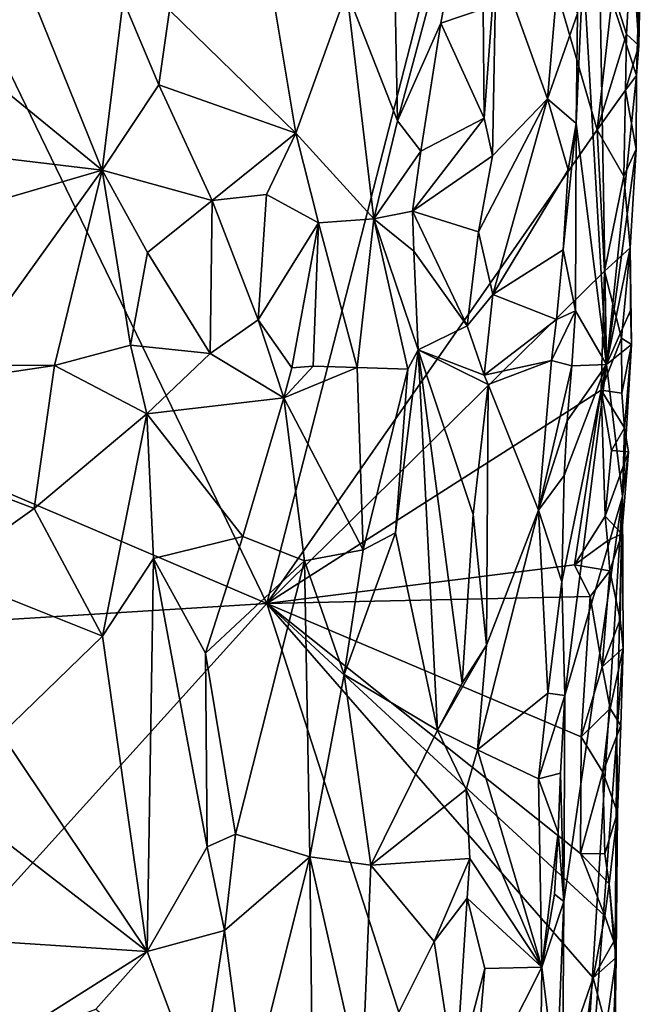
# Model space of a CAD drawing. Units: metres. Extents: x 26.3 to 27.5, y -11.8 to 12.5.
# Drawn here: x 27 to 27.3, y 2.3 to 2.8 of the extents above; entities that cross this region are included whole.
import ezdxf

# ---------------------------------------------------------------- set-up
doc = ezdxf.new("R2010")
doc.units = ezdxf.units.M

msp = doc.modelspace()

# ---------------------------------------------------------------- linework, layer by layer
at = {"layer": '1'}
for points in [[(27.09722, 2.50786, -1.56041), (26.92346, 2.86693, -1.58625), (27.20283, 2.91882, -1.54744)], [(27.09722, 2.50786, -1.56041), (27.20283, 2.91882, -1.54744), (27.25601, 2.73541, -1.5372)], [(27.2635, 2.80217, -1.53545), (27.25601, 2.73541, -1.5372), (27.20283, 2.91882, -1.54744)], [(27.15765, 2.8631, -1.26461), (27.16003, 2.73989, -1.26598), (27.19778, 2.88074, -1.31215)], [(27.19778, 2.88074, -1.31215), (27.16003, 2.73989, -1.26598), (27.18087, 2.78675, -1.29126)], [(27.18087, 2.78675, -1.29126), (27.20122, 2.79365, -1.32284), (27.19778, 2.88074, -1.31215)], [(26.84443, 2.61582, -1.59137), (26.92346, 2.86693, -1.58625), (27.09722, 2.50786, -1.56041)], [(27.13567, 2.80201, -1.24958), (27.16003, 2.73989, -1.26598), (27.15765, 2.8631, -1.26461)], [(27.25709, 2.81608, -1.40051), (27.27497, 2.76161, -1.48352), (27.27768, 2.85702, -1.4863)], [(27.27261, 2.82729, -1.52863), (27.27768, 2.85702, -1.4863), (27.27602, 2.77608, -1.51866)], [(27.27768, 2.85702, -1.4863), (27.27497, 2.76161, -1.48352), (27.27602, 2.77608, -1.51866)], [(27.2635, 2.80217, -1.53545), (27.27261, 2.82729, -1.52863), (27.27013, 2.78148, -1.53266)], [(27.27013, 2.78148, -1.53266), (27.27261, 2.82729, -1.52863), (27.27602, 2.77608, -1.51866)], [(27.20122, 2.79365, -1.32284), (27.20167, 2.74106, -1.32124), (27.20745, 2.81905, -1.32621)], [(27.20167, 2.74106, -1.32124), (27.2057, 2.72306, -1.32386), (27.20745, 2.81905, -1.32621)], [(27.20745, 2.81905, -1.32621), (27.2057, 2.72306, -1.32386), (27.23215, 2.75035, -1.32872)], [(27.20745, 2.81905, -1.32621), (27.23215, 2.75035, -1.32872), (27.23747, 2.81217, -1.331)], [(27.25709, 2.81608, -1.40051), (27.2492, 2.81403, -1.34148), (27.26041, 2.62274, -1.43073)], [(27.25709, 2.81608, -1.40051), (27.26041, 2.62274, -1.43073), (27.27497, 2.76161, -1.48352)], [(27.23747, 2.81217, -1.331), (27.23215, 2.75035, -1.32872), (27.24647, 2.79132, -1.33827)], [(27.2459, 2.73855, -1.33801), (27.26041, 2.62274, -1.43073), (27.2492, 2.81403, -1.34148)], [(27.24647, 2.79132, -1.33827), (27.2459, 2.73855, -1.33801), (27.2492, 2.81403, -1.34148)], [(27.10124, 2.79346, -1.24084), (27.11115, 2.73385, -1.2421), (27.13567, 2.80201, -1.24958)], [(27.13567, 2.80201, -1.24958), (27.11115, 2.73385, -1.2421), (27.14869, 2.69266, -1.26303)], [(27.13567, 2.80201, -1.24958), (27.14869, 2.69266, -1.26303), (27.16003, 2.73989, -1.26598)], [(27.25601, 2.73541, -1.5372), (27.2635, 2.80217, -1.53545), (27.27013, 2.78148, -1.53266)], [(26.98639, 2.7946, -1.27324), (27.01807, 2.71609, -1.2498), (27.02825, 2.79774, -1.25138)], [(27.02825, 2.79774, -1.25138), (27.01807, 2.71609, -1.2498), (27.04541, 2.75705, -1.24319)], [(27.02825, 2.79774, -1.25138), (27.04541, 2.75705, -1.24319), (27.05056, 2.79298, -1.24308)], [(26.98639, 2.7946, -1.27324), (26.92226, 2.7944, -1.30715), (27.01807, 2.71609, -1.2498)], [(26.92226, 2.7944, -1.30715), (26.94296, 2.72504, -1.28801), (27.01807, 2.71609, -1.2498)], [(27.04541, 2.75705, -1.24319), (27.11115, 2.73385, -1.2421), (27.05056, 2.79298, -1.24308)], [(27.05056, 2.79298, -1.24308), (27.11115, 2.73385, -1.2421), (27.10124, 2.79346, -1.24084)], [(27.20122, 2.79365, -1.32284), (27.18087, 2.78675, -1.29126), (27.20167, 2.74106, -1.32124)], [(27.23215, 2.75035, -1.32872), (27.2459, 2.73855, -1.33801), (27.24647, 2.79132, -1.33827)], [(27.16003, 2.73989, -1.26598), (27.17119, 2.72516, -1.27732), (27.18087, 2.78675, -1.29126)], [(27.18087, 2.78675, -1.29126), (27.17119, 2.72516, -1.27732), (27.20167, 2.74106, -1.32124)], [(27.25601, 2.73541, -1.5372), (27.27013, 2.78148, -1.53266), (27.26966, 2.75449, -1.52988)], [(27.26966, 2.75449, -1.52988), (27.27013, 2.78148, -1.53266), (27.27602, 2.77608, -1.51866)], [(27.26966, 2.75449, -1.52988), (27.27602, 2.77608, -1.51866), (27.27497, 2.76161, -1.48352)], [(27.26041, 2.62274, -1.43073), (27.27479, 2.72617, -1.51569), (27.27497, 2.76161, -1.48352)], [(27.27479, 2.72617, -1.51569), (27.26966, 2.75449, -1.52988), (27.27497, 2.76161, -1.48352)], [(27.04541, 2.75705, -1.24319), (27.01807, 2.71609, -1.2498), (27.07105, 2.70154, -1.23859)], [(27.04541, 2.75705, -1.24319), (27.07105, 2.70154, -1.23859), (27.11115, 2.73385, -1.2421)], [(27.26885, 2.71328, -1.53244), (27.25601, 2.73541, -1.5372), (27.26966, 2.75449, -1.52988)], [(27.26885, 2.71328, -1.53244), (27.26966, 2.75449, -1.52988), (27.27479, 2.72617, -1.51569)], [(27.2057, 2.72306, -1.32386), (27.19902, 2.6865, -1.32233), (27.23215, 2.75035, -1.32872)], [(27.19902, 2.6865, -1.32233), (27.2058, 2.65639, -1.32369), (27.23215, 2.75035, -1.32872)], [(27.23215, 2.75035, -1.32872), (27.2058, 2.65639, -1.32369), (27.24211, 2.71619, -1.3335)], [(27.23215, 2.75035, -1.32872), (27.24211, 2.71619, -1.3335), (27.2459, 2.73855, -1.33801)], [(27.17119, 2.72516, -1.27732), (27.16723, 2.69635, -1.27625), (27.20167, 2.74106, -1.32124)], [(27.20167, 2.74106, -1.32124), (27.16723, 2.69635, -1.27625), (27.2057, 2.72306, -1.32386)], [(27.09722, 2.50786, -1.56041), (27.25601, 2.73541, -1.5372), (27.25957, 2.66751, -1.53476)], [(27.16003, 2.73989, -1.26598), (27.14869, 2.69266, -1.26303), (27.17119, 2.72516, -1.27732)], [(27.23961, 2.67786, -1.33119), (27.24557, 2.64845, -1.3396), (27.2459, 2.73855, -1.33801)], [(27.24211, 2.71619, -1.3335), (27.23961, 2.67786, -1.33119), (27.2459, 2.73855, -1.33801)], [(27.24557, 2.64845, -1.3396), (27.26041, 2.62274, -1.43073), (27.2459, 2.73855, -1.33801)], [(27.25957, 2.66751, -1.53476), (27.25601, 2.73541, -1.5372), (27.26885, 2.71328, -1.53244)], [(27.11115, 2.73385, -1.2421), (27.07105, 2.70154, -1.23859), (27.09706, 2.70441, -1.24045)], [(27.09706, 2.70441, -1.24045), (27.12216, 2.69079, -1.25023), (27.11115, 2.73385, -1.2421)], [(27.11115, 2.73385, -1.2421), (27.12216, 2.69079, -1.25023), (27.14869, 2.69266, -1.26303)], [(27.26041, 2.62274, -1.43073), (27.27185, 2.67876, -1.51791), (27.27479, 2.72617, -1.51569)], [(27.27185, 2.67876, -1.51791), (27.26885, 2.71328, -1.53244), (27.27479, 2.72617, -1.51569)], [(26.94296, 2.72504, -1.28801), (26.86949, 2.67261, -1.32884), (27.01807, 2.71609, -1.2498)], [(27.14869, 2.69266, -1.26303), (27.16723, 2.69635, -1.27625), (27.17119, 2.72516, -1.27732)], [(27.16723, 2.69635, -1.27625), (27.19902, 2.6865, -1.32233), (27.2057, 2.72306, -1.32386)], [(26.86949, 2.67261, -1.32884), (26.95093, 2.6225, -1.27733), (27.01807, 2.71609, -1.2498)], [(27.01807, 2.71609, -1.2498), (26.95093, 2.6225, -1.27733), (26.99521, 2.62217, -1.25499)], [(27.01807, 2.71609, -1.2498), (26.99521, 2.62217, -1.25499), (27.03178, 2.63199, -1.23722)], [(27.01807, 2.71609, -1.2498), (27.03178, 2.63199, -1.23722), (27.03992, 2.67658, -1.24043)], [(27.01807, 2.71609, -1.2498), (27.03992, 2.67658, -1.24043), (27.07105, 2.70154, -1.23859)], [(27.2058, 2.65639, -1.32369), (27.23961, 2.67786, -1.33119), (27.24211, 2.71619, -1.3335)], [(27.25957, 2.66751, -1.53476), (27.26885, 2.71328, -1.53244), (27.27185, 2.67876, -1.51791)], [(27.09706, 2.70441, -1.24045), (27.07105, 2.70154, -1.23859), (27.09305, 2.64413, -1.22934)], [(27.09706, 2.70441, -1.24045), (27.09305, 2.64413, -1.22934), (27.12216, 2.69079, -1.25023)], [(27.03992, 2.67658, -1.24043), (27.07007, 2.62795, -1.22713), (27.07105, 2.70154, -1.23859)], [(27.07105, 2.70154, -1.23859), (27.07007, 2.62795, -1.22713), (27.09305, 2.64413, -1.22934)], [(27.14869, 2.69266, -1.26303), (27.16783, 2.67724, -1.275), (27.16723, 2.69635, -1.27625)], [(27.16723, 2.69635, -1.27625), (27.16783, 2.67724, -1.275), (27.1935, 2.64133, -1.31409)], [(27.16723, 2.69635, -1.27625), (27.1935, 2.64133, -1.31409), (27.19902, 2.6865, -1.32233)], [(27.12216, 2.69079, -1.25023), (27.09305, 2.64413, -1.22934), (27.1092, 2.62108, -1.2292)], [(27.11949, 2.62192, -1.23265), (27.12216, 2.69079, -1.25023), (27.1092, 2.62108, -1.2292)], [(27.12216, 2.69079, -1.25023), (27.11949, 2.62192, -1.23265), (27.14061, 2.62133, -1.2445)], [(27.12216, 2.69079, -1.25023), (27.14061, 2.62133, -1.2445), (27.14869, 2.69266, -1.26303)], [(27.14869, 2.69266, -1.26303), (27.14061, 2.62133, -1.2445), (27.165, 2.62046, -1.26359)], [(27.14869, 2.69266, -1.26303), (27.165, 2.62046, -1.26359), (27.16996, 2.6297, -1.27078)], [(27.14869, 2.69266, -1.26303), (27.16996, 2.6297, -1.27078), (27.16783, 2.67724, -1.275)], [(27.19902, 2.6865, -1.32233), (27.1935, 2.64133, -1.31409), (27.2058, 2.65639, -1.32369)], [(27.26763, 2.63531, -1.52821), (27.25957, 2.66751, -1.53476), (27.27185, 2.67876, -1.51791)], [(27.26041, 2.62274, -1.43073), (27.27196, 2.64858, -1.49209), (27.27185, 2.67876, -1.51791)], [(27.26763, 2.63531, -1.52821), (27.27185, 2.67876, -1.51791), (27.27252, 2.63234, -1.50565)], [(27.27185, 2.67876, -1.51791), (27.27196, 2.64858, -1.49209), (27.27252, 2.63234, -1.50565)], [(27.03992, 2.67658, -1.24043), (27.03178, 2.63199, -1.23722), (27.07007, 2.62795, -1.22713)], [(27.16783, 2.67724, -1.275), (27.16996, 2.6297, -1.27078), (27.1935, 2.64133, -1.31409)], [(27.2058, 2.65639, -1.32369), (27.23653, 2.64433, -1.33011), (27.23961, 2.67786, -1.33119)], [(27.23961, 2.67786, -1.33119), (27.23653, 2.64433, -1.33011), (27.24557, 2.64845, -1.3396)], [(27.25795, 2.61044, -1.53466), (27.09722, 2.50786, -1.56041), (27.25957, 2.66751, -1.53476)], [(27.25795, 2.61044, -1.53466), (27.25957, 2.66751, -1.53476), (27.26763, 2.63531, -1.52821)], [(27.1935, 2.64133, -1.31409), (27.20167, 2.6176, -1.32231), (27.2058, 2.65639, -1.32369)], [(27.20167, 2.6176, -1.32231), (27.23653, 2.64433, -1.33011), (27.2058, 2.65639, -1.32369)], [(27.23653, 2.64433, -1.33011), (27.23398, 2.62461, -1.32962), (27.24557, 2.64845, -1.3396)], [(27.23398, 2.62461, -1.32962), (27.24382, 2.62211, -1.33796), (27.24557, 2.64845, -1.3396)], [(27.24557, 2.64845, -1.3396), (27.24382, 2.62211, -1.33796), (27.26041, 2.62274, -1.43073)], [(27.27196, 2.64858, -1.49209), (27.26041, 2.62274, -1.43073), (27.27252, 2.63234, -1.50565)], [(27.09305, 2.64413, -1.22934), (27.07007, 2.62795, -1.22713), (27.10549, 2.60662, -1.23089)], [(27.09305, 2.64413, -1.22934), (27.10549, 2.60662, -1.23089), (27.1092, 2.62108, -1.2292)], [(27.16996, 2.6297, -1.27078), (27.20167, 2.6176, -1.32231), (27.1935, 2.64133, -1.31409)], [(27.20167, 2.6176, -1.32231), (27.23398, 2.62461, -1.32962), (27.23653, 2.64433, -1.33011)], [(26.99521, 2.62217, -1.25499), (27.03968, 2.59895, -1.23773), (27.03178, 2.63199, -1.23722)], [(27.03178, 2.63199, -1.23722), (27.03968, 2.59895, -1.23773), (27.07007, 2.62795, -1.22713)], [(27.26763, 2.63531, -1.52821), (27.26792, 2.60898, -1.52608), (27.25795, 2.61044, -1.53466)], [(27.26041, 2.62274, -1.43073), (27.2681, 2.55933, -1.4814), (27.27252, 2.63234, -1.50565)], [(27.26792, 2.60898, -1.52608), (27.26763, 2.63531, -1.52821), (27.27252, 2.63234, -1.50565)], [(27.26907, 2.59233, -1.52489), (27.26792, 2.60898, -1.52608), (27.27252, 2.63234, -1.50565)], [(27.2681, 2.55933, -1.4814), (27.26907, 2.59233, -1.52489), (27.27252, 2.63234, -1.50565)], [(27.03968, 2.59895, -1.23773), (27.10549, 2.60662, -1.23089), (27.07007, 2.62795, -1.22713)], [(27.15904, 2.54179, -1.26981), (27.17929, 2.44689, -1.29987), (27.16996, 2.6297, -1.27078)], [(27.165, 2.62046, -1.26359), (27.15904, 2.54179, -1.26981), (27.16996, 2.6297, -1.27078)], [(27.16996, 2.6297, -1.27078), (27.19107, 2.46952, -1.3155), (27.19648, 2.55059, -1.31967)], [(27.16996, 2.6297, -1.27078), (27.17929, 2.44689, -1.29987), (27.19107, 2.46952, -1.3155)], [(27.16996, 2.6297, -1.27078), (27.19648, 2.55059, -1.31967), (27.20356, 2.61307, -1.32396)], [(27.20167, 2.6176, -1.32231), (27.16996, 2.6297, -1.27078), (27.20356, 2.61307, -1.32396)], [(26.95093, 2.6225, -1.27733), (26.85847, 2.60189, -1.32373), (26.99521, 2.62217, -1.25499)], [(26.85847, 2.60189, -1.32373), (26.98541, 2.55344, -1.26797), (26.99521, 2.62217, -1.25499)], [(26.99521, 2.62217, -1.25499), (26.98541, 2.55344, -1.26797), (27.03968, 2.59895, -1.23773)], [(27.11949, 2.62192, -1.23265), (27.10549, 2.60662, -1.23089), (27.14061, 2.62133, -1.2445)], [(27.1092, 2.62108, -1.2292), (27.10549, 2.60662, -1.23089), (27.11949, 2.62192, -1.23265)], [(27.20167, 2.6176, -1.32231), (27.20356, 2.61307, -1.32396), (27.23398, 2.62461, -1.32962)], [(27.20356, 2.61307, -1.32396), (27.22777, 2.55265, -1.32874), (27.23398, 2.62461, -1.32962)], [(27.23398, 2.62461, -1.32962), (27.22777, 2.55265, -1.32874), (27.24382, 2.62211, -1.33796)], [(27.22777, 2.55265, -1.32874), (27.24163, 2.5956, -1.33681), (27.24382, 2.62211, -1.33796)], [(27.24045, 2.46359, -1.33984), (27.26041, 2.62274, -1.43073), (27.23898, 2.51822, -1.33299)], [(27.23898, 2.51822, -1.33299), (27.26041, 2.62274, -1.43073), (27.24011, 2.56942, -1.33512)], [(27.24163, 2.5956, -1.33681), (27.24011, 2.56942, -1.33512), (27.26041, 2.62274, -1.43073)], [(27.26041, 2.62274, -1.43073), (27.24045, 2.46359, -1.33984), (27.2681, 2.55933, -1.4814)], [(27.24382, 2.62211, -1.33796), (27.24163, 2.5956, -1.33681), (27.26041, 2.62274, -1.43073)], [(27.10549, 2.60662, -1.23089), (27.14354, 2.53362, -1.2571), (27.14061, 2.62133, -1.2445)], [(27.14061, 2.62133, -1.2445), (27.14354, 2.53362, -1.2571), (27.165, 2.62046, -1.26359)], [(27.14354, 2.53362, -1.2571), (27.15904, 2.54179, -1.26981), (27.165, 2.62046, -1.26359)], [(27.09722, 2.50786, -1.56041), (26.71389, 2.48413, -1.61166), (26.84443, 2.61582, -1.59137)], [(27.19648, 2.55059, -1.31967), (27.20286, 2.4878, -1.32384), (27.20356, 2.61307, -1.32396)], [(27.20356, 2.61307, -1.32396), (27.20286, 2.4878, -1.32384), (27.22777, 2.55265, -1.32874)], [(27.2451, 2.52647, -1.53772), (27.09722, 2.50786, -1.56041), (27.25795, 2.61044, -1.53466)], [(27.2451, 2.52647, -1.53772), (27.25795, 2.61044, -1.53466), (27.25977, 2.54986, -1.53489)], [(27.25977, 2.54986, -1.53489), (27.25795, 2.61044, -1.53466), (27.26293, 2.58143, -1.53352)], [(27.26293, 2.58143, -1.53352), (27.25795, 2.61044, -1.53466), (27.26907, 2.59233, -1.52489)], [(27.26907, 2.59233, -1.52489), (27.25795, 2.61044, -1.53466), (27.26792, 2.60898, -1.52608)], [(27.03968, 2.59895, -1.23773), (27.08566, 2.5401, -1.2395), (27.10549, 2.60662, -1.23089)], [(27.08566, 2.5401, -1.2395), (27.11535, 2.52829, -1.24211), (27.10549, 2.60662, -1.23089)], [(27.10549, 2.60662, -1.23089), (27.11535, 2.52829, -1.24211), (27.14354, 2.53362, -1.2571)], [(26.85847, 2.60189, -1.32373), (26.94209, 2.52263, -1.28584), (26.98541, 2.55344, -1.26797)], [(26.98541, 2.55344, -1.26797), (27.01835, 2.49216, -1.24601), (27.03968, 2.59895, -1.23773)], [(27.01835, 2.49216, -1.24601), (27.04285, 2.52947, -1.24049), (27.03968, 2.59895, -1.23773)], [(27.04285, 2.52947, -1.24049), (27.08566, 2.5401, -1.2395), (27.03968, 2.59895, -1.23773)], [(27.22777, 2.55265, -1.32874), (27.24011, 2.56942, -1.33512), (27.24163, 2.5956, -1.33681)], [(27.26293, 2.58143, -1.53352), (27.26907, 2.59233, -1.52489), (27.27107, 2.5807, -1.51791)], [(27.26907, 2.59233, -1.52489), (27.2681, 2.55933, -1.4814), (27.27107, 2.5807, -1.51791)], [(27.25977, 2.54986, -1.53489), (27.26293, 2.58143, -1.53352), (27.27107, 2.5807, -1.51791)], [(27.25977, 2.54986, -1.53489), (27.27107, 2.5807, -1.51791), (27.26791, 2.5413, -1.5177)], [(27.26791, 2.5413, -1.5177), (27.27107, 2.5807, -1.51791), (27.2681, 2.55933, -1.4814)], [(27.22777, 2.55265, -1.32874), (27.23898, 2.51822, -1.33299), (27.24011, 2.56942, -1.33512)], [(27.2681, 2.55933, -1.4814), (27.2381, 2.0783, -1.38033), (27.26542, 2.44447, -1.47804)], [(27.2381, 2.0783, -1.38033), (27.2681, 2.55933, -1.4814), (27.23992, 2.36454, -1.34469)], [(27.24045, 2.46359, -1.33984), (27.23992, 2.36454, -1.34469), (27.2681, 2.55933, -1.4814)], [(27.2681, 2.55933, -1.4814), (27.26542, 2.44447, -1.47804), (27.26844, 2.48634, -1.51305)], [(27.26712, 2.50008, -1.52303), (27.26791, 2.5413, -1.5177), (27.2681, 2.55933, -1.4814)], [(27.26712, 2.50008, -1.52303), (27.2681, 2.55933, -1.4814), (27.26844, 2.48634, -1.51305)], [(26.98541, 2.55344, -1.26797), (26.94209, 2.52263, -1.28584), (27.01835, 2.49216, -1.24601)], [(27.20286, 2.4878, -1.32384), (27.19844, 2.43745, -1.32327), (27.22777, 2.55265, -1.32874)], [(27.22777, 2.55265, -1.32874), (27.19844, 2.43745, -1.32327), (27.23227, 2.46469, -1.32969)], [(27.22777, 2.55265, -1.32874), (27.23227, 2.46469, -1.32969), (27.23898, 2.51822, -1.33299)], [(27.19648, 2.55059, -1.31967), (27.19107, 2.46952, -1.3155), (27.20286, 2.4878, -1.32384)], [(27.2451, 2.52647, -1.53772), (27.25977, 2.54986, -1.53489), (27.26095, 2.53798, -1.53068)], [(27.26095, 2.53798, -1.53068), (27.25977, 2.54986, -1.53489), (27.26791, 2.5413, -1.5177)], [(27.13437, 2.47371, -1.24848), (27.17929, 2.44689, -1.29987), (27.15904, 2.54179, -1.26981)], [(27.14354, 2.53362, -1.2571), (27.13437, 2.47371, -1.24848), (27.15904, 2.54179, -1.26981)], [(27.2621, 2.52346, -1.52943), (27.26095, 2.53798, -1.53068), (27.26791, 2.5413, -1.5177)], [(27.2621, 2.52346, -1.52943), (27.26791, 2.5413, -1.5177), (27.26712, 2.50008, -1.52303)], [(27.04285, 2.52947, -1.24049), (27.06781, 2.48401, -1.23213), (27.08566, 2.5401, -1.2395)], [(27.06781, 2.48401, -1.23213), (27.11535, 2.52829, -1.24211), (27.08566, 2.5401, -1.2395)], [(27.26095, 2.53798, -1.53068), (27.2621, 2.52346, -1.52943), (27.2451, 2.52647, -1.53772)], [(27.11535, 2.52829, -1.24211), (27.13437, 2.47371, -1.24848), (27.14354, 2.53362, -1.2571)], [(27.01835, 2.49216, -1.24601), (27.03976, 2.34054, -1.23249), (27.04285, 2.52947, -1.24049)], [(27.04285, 2.52947, -1.24049), (27.03976, 2.34054, -1.23249), (27.06863, 2.39084, -1.22753)], [(27.04285, 2.52947, -1.24049), (27.06863, 2.39084, -1.22753), (27.06781, 2.48401, -1.23213)], [(27.06781, 2.48401, -1.23213), (27.08222, 2.39696, -1.22886), (27.11535, 2.52829, -1.24211)], [(27.11785, 2.38604, -1.23979), (27.11535, 2.52829, -1.24211), (27.08222, 2.39696, -1.22886)], [(27.11535, 2.52829, -1.24211), (27.11785, 2.38604, -1.23979), (27.13437, 2.47371, -1.24848)], [(26.94209, 2.52263, -1.28584), (26.96977, 2.44507, -1.26327), (27.01835, 2.49216, -1.24601)], [(27.09722, 2.50786, -1.56041), (27.2451, 2.52647, -1.53772), (27.25263, 2.51127, -1.53541)], [(27.25263, 2.51127, -1.53541), (27.2451, 2.52647, -1.53772), (27.2621, 2.52346, -1.52943)], [(27.25833, 2.47734, -1.53216), (27.25263, 2.51127, -1.53541), (27.2621, 2.52346, -1.52943)], [(27.25833, 2.47734, -1.53216), (27.2621, 2.52346, -1.52943), (27.26712, 2.50008, -1.52303)], [(27.23898, 2.51822, -1.33299), (27.23227, 2.46469, -1.32969), (27.24045, 2.46359, -1.33984)], [(27.24824, 2.44374, -1.53651), (27.09722, 2.50786, -1.56041), (27.25263, 2.51127, -1.53541)], [(27.24824, 2.44374, -1.53651), (27.25263, 2.51127, -1.53541), (27.25833, 2.47734, -1.53216)], [(26.71389, 2.48413, -1.61166), (27.09722, 2.50786, -1.56041), (26.6471, 2.00942, -1.61934)], [(26.6471, 2.00942, -1.61934), (27.09722, 2.50786, -1.56041), (27.20293, 2.18035, -1.54421)], [(27.20293, 2.18035, -1.54421), (27.09722, 2.50786, -1.56041), (27.254, 2.32786, -1.53284)], [(27.09722, 2.50786, -1.56041), (27.24824, 2.44374, -1.53651), (27.24795, 2.38768, -1.53431)], [(27.25971, 2.35769, -1.53226), (27.09722, 2.50786, -1.56041), (27.24795, 2.38768, -1.53431)], [(27.254, 2.32786, -1.53284), (27.09722, 2.50786, -1.56041), (27.25971, 2.35769, -1.53226)], [(27.25833, 2.47734, -1.53216), (27.26712, 2.50008, -1.52303), (27.26844, 2.48634, -1.51305)], [(27.01835, 2.49216, -1.24601), (26.96977, 2.44507, -1.26327), (27.03976, 2.34054, -1.23249)], [(27.19107, 2.46952, -1.3155), (27.17929, 2.44689, -1.29987), (27.20286, 2.4878, -1.32384)], [(27.17929, 2.44689, -1.29987), (27.19844, 2.43745, -1.32327), (27.20286, 2.4878, -1.32384)], [(27.26223, 2.45736, -1.52648), (27.25833, 2.47734, -1.53216), (27.26844, 2.48634, -1.51305)], [(27.26736, 2.44919, -1.51876), (27.26223, 2.45736, -1.52648), (27.26844, 2.48634, -1.51305)], [(27.26844, 2.48634, -1.51305), (27.26542, 2.44447, -1.47804), (27.26736, 2.44919, -1.51876)], [(27.06781, 2.48401, -1.23213), (27.06863, 2.39084, -1.22753), (27.08222, 2.39696, -1.22886)], [(27.24824, 2.44374, -1.53651), (27.25833, 2.47734, -1.53216), (27.26223, 2.45736, -1.52648)], [(27.11785, 2.38604, -1.23979), (27.14718, 2.38213, -1.25735), (27.13437, 2.47371, -1.24848)], [(27.13437, 2.47371, -1.24848), (27.14718, 2.38213, -1.25735), (27.17929, 2.44689, -1.29987)], [(27.19844, 2.43745, -1.32327), (27.22784, 2.42364, -1.32839), (27.23227, 2.46469, -1.32969)], [(27.23227, 2.46469, -1.32969), (27.22784, 2.42364, -1.32839), (27.24045, 2.46359, -1.33984)], [(27.22784, 2.42364, -1.32839), (27.23833, 2.42625, -1.33721), (27.24045, 2.46359, -1.33984)], [(27.24045, 2.46359, -1.33984), (27.23833, 2.42625, -1.33721), (27.23992, 2.36454, -1.34469)], [(27.25865, 2.42683, -1.53306), (27.24824, 2.44374, -1.53651), (27.26223, 2.45736, -1.52648)], [(27.25865, 2.42683, -1.53306), (27.26223, 2.45736, -1.52648), (27.26736, 2.44919, -1.51876)], [(27.14718, 2.38213, -1.25735), (27.19308, 2.41839, -1.31933), (27.17929, 2.44689, -1.29987)], [(27.17929, 2.44689, -1.29987), (27.19308, 2.41839, -1.31933), (27.19844, 2.43745, -1.32327)], [(27.25865, 2.42683, -1.53306), (27.26736, 2.44919, -1.51876), (27.2658, 2.40745, -1.51557)], [(27.26542, 2.44447, -1.47804), (27.2658, 2.40745, -1.51557), (27.26736, 2.44919, -1.51876)], [(26.96977, 2.44507, -1.26327), (26.94386, 2.41489, -1.28043), (27.03976, 2.34054, -1.23249)], [(27.26542, 2.44447, -1.47804), (27.2381, 2.0783, -1.38033), (27.26399, 2.26437, -1.5)], [(27.24795, 2.38768, -1.53431), (27.24824, 2.44374, -1.53651), (27.25865, 2.42683, -1.53306)], [(27.26542, 2.44447, -1.47804), (27.26399, 2.26437, -1.5), (27.26509, 2.33764, -1.50878)], [(27.26542, 2.44447, -1.47804), (27.26509, 2.33764, -1.50878), (27.2658, 2.40745, -1.51557)], [(27.19308, 2.41839, -1.31933), (27.22933, 2.33297, -1.3286), (27.19844, 2.43745, -1.32327)], [(27.19844, 2.43745, -1.32327), (27.22933, 2.33297, -1.3286), (27.22784, 2.42364, -1.32839)], [(27.22784, 2.42364, -1.32839), (27.23722, 2.39782, -1.33507), (27.23833, 2.42625, -1.33721)], [(27.22784, 2.42364, -1.32839), (27.22933, 2.33297, -1.3286), (27.23722, 2.39782, -1.33507)], [(27.23833, 2.42625, -1.33721), (27.23722, 2.39782, -1.33507), (27.23992, 2.36454, -1.34469)], [(27.24795, 2.38768, -1.53431), (27.25865, 2.42683, -1.53306), (27.25965, 2.38744, -1.5272)], [(27.25965, 2.38744, -1.5272), (27.25865, 2.42683, -1.53306), (27.2658, 2.40745, -1.51557)], [(27.14718, 2.38213, -1.25735), (27.19474, 2.38521, -1.31887), (27.19308, 2.41839, -1.31933)], [(27.19308, 2.41839, -1.31933), (27.19474, 2.38521, -1.31887), (27.22933, 2.33297, -1.3286)], [(26.94386, 2.41489, -1.28043), (26.94171, 2.34698, -1.27873), (27.03976, 2.34054, -1.23249)], [(27.26179, 2.37313, -1.52724), (27.25965, 2.38744, -1.5272), (27.2658, 2.40745, -1.51557)], [(27.26179, 2.37313, -1.52724), (27.2658, 2.40745, -1.51557), (27.26509, 2.33764, -1.50878)], [(27.06863, 2.39084, -1.22753), (27.07694, 2.35068, -1.22955), (27.08222, 2.39696, -1.22886)], [(27.07694, 2.35068, -1.22955), (27.11785, 2.38604, -1.23979), (27.08222, 2.39696, -1.22886)], [(27.22933, 2.33297, -1.3286), (27.23556, 2.36806, -1.333), (27.23722, 2.39782, -1.33507)], [(27.23722, 2.39782, -1.33507), (27.23556, 2.36806, -1.333), (27.23992, 2.36454, -1.34469)], [(27.03976, 2.34054, -1.23249), (27.07694, 2.35068, -1.22955), (27.06863, 2.39084, -1.22753)], [(27.08799, 2.26715, -1.23068), (27.11785, 2.38604, -1.23979), (27.07694, 2.35068, -1.22955)], [(27.11894, 2.30415, -1.24148), (27.11785, 2.38604, -1.23979), (27.08799, 2.26715, -1.23068)], [(27.11785, 2.38604, -1.23979), (27.11894, 2.30415, -1.24148), (27.14287, 2.27579, -1.2564)], [(27.11785, 2.38604, -1.23979), (27.14287, 2.27579, -1.2564), (27.14718, 2.38213, -1.25735)], [(27.14718, 2.38213, -1.25735), (27.17771, 2.34542, -1.29435), (27.19474, 2.38521, -1.31887)], [(27.19474, 2.38521, -1.31887), (27.17771, 2.34542, -1.29435), (27.19353, 2.36616, -1.31744)], [(27.19474, 2.38521, -1.31887), (27.19353, 2.36616, -1.31744), (27.22933, 2.33297, -1.3286)], [(27.25971, 2.35769, -1.53226), (27.24795, 2.38768, -1.53431), (27.26179, 2.37313, -1.52724)], [(27.26179, 2.37313, -1.52724), (27.24795, 2.38768, -1.53431), (27.25965, 2.38744, -1.5272)], [(27.14718, 2.38213, -1.25735), (27.14287, 2.27579, -1.2564), (27.17771, 2.34542, -1.29435)], [(27.25971, 2.35769, -1.53226), (27.26179, 2.37313, -1.52724), (27.26404, 2.34532, -1.52278)], [(27.26404, 2.34532, -1.52278), (27.26179, 2.37313, -1.52724), (27.26509, 2.33764, -1.50878)], [(27.19353, 2.36616, -1.31744), (27.17771, 2.34542, -1.29435), (27.18799, 2.2784, -1.31231)], [(27.19353, 2.36616, -1.31744), (27.18799, 2.2784, -1.31231), (27.20206, 2.33239, -1.32265)], [(27.19353, 2.36616, -1.31744), (27.20206, 2.33239, -1.32265), (27.22933, 2.33297, -1.3286)], [(27.23556, 2.36806, -1.333), (27.22933, 2.33297, -1.3286), (27.23992, 2.36454, -1.34469)], [(27.22933, 2.33297, -1.3286), (27.23637, 2.27624, -1.33878), (27.23992, 2.36454, -1.34469)], [(27.23992, 2.36454, -1.34469), (27.23637, 2.27624, -1.33878), (27.2381, 2.0783, -1.38033)], [(27.254, 2.32786, -1.53284), (27.25971, 2.35769, -1.53226), (27.26404, 2.34532, -1.52278)], [(27.03976, 2.34054, -1.23249), (27.06507, 2.27344, -1.22959), (27.07694, 2.35068, -1.22955)], [(27.06507, 2.27344, -1.22959), (27.08799, 2.26715, -1.23068), (27.07694, 2.35068, -1.22955)], [(26.94171, 2.34698, -1.27873), (26.96853, 2.29548, -1.2615), (27.03976, 2.34054, -1.23249)], [(27.17771, 2.34542, -1.29435), (27.14287, 2.27579, -1.2564), (27.18799, 2.2784, -1.31231)], [(27.254, 2.32786, -1.53284), (27.26404, 2.34532, -1.52278), (27.26509, 2.33764, -1.50878)], [(27.03976, 2.34054, -1.23249), (26.96853, 2.29548, -1.2615), (27.01512, 2.31292, -1.24031)], [(27.01512, 2.31292, -1.24031), (27.06507, 2.27344, -1.22959), (27.03976, 2.34054, -1.23249)], [(27.26025, 2.30436, -1.52395), (27.254, 2.32786, -1.53284), (27.26509, 2.33764, -1.50878)], [(27.2631, 2.28142, -1.52214), (27.26025, 2.30436, -1.52395), (27.26509, 2.33764, -1.50878)], [(27.2631, 2.28142, -1.52214), (27.26509, 2.33764, -1.50878), (27.26399, 2.26437, -1.5)], [(27.18799, 2.2784, -1.31231), (27.19624, 2.26742, -1.32113), (27.20206, 2.33239, -1.32265)], [(27.20206, 2.33239, -1.32265), (27.19624, 2.26742, -1.32113), (27.22933, 2.33297, -1.3286)], [(27.19624, 2.26742, -1.32113), (27.22872, 2.28232, -1.32894), (27.22933, 2.33297, -1.3286)], [(27.22933, 2.33297, -1.3286), (27.22872, 2.28232, -1.32894), (27.23637, 2.27624, -1.33878)], [(27.20293, 2.18035, -1.54421), (27.254, 2.32786, -1.53284), (27.249, 2.29054, -1.53437)], [(27.249, 2.29054, -1.53437), (27.254, 2.32786, -1.53284), (27.26025, 2.30436, -1.52395)]]:
    msp.add_3dface(points, dxfattribs=at)

doc.saveas('drawing.dxf')
